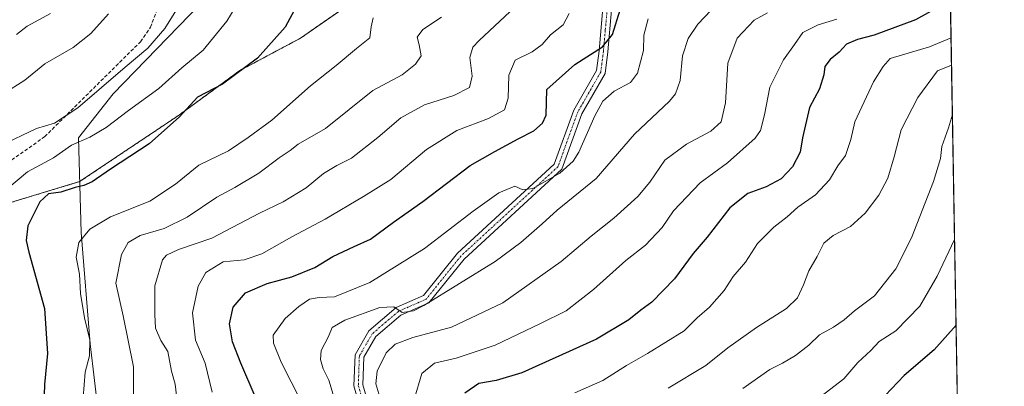
# Model space of a CAD drawing. Units: metres. Extents: x 617759 to 621214, y 4724807 to 4727180.
# Drawn here: x 620935 to 621214, y 4725631 to 4725735 of the extents above; entities that cross this region are included whole.
import ezdxf

# ---------------------------------------------------------------- set-up
doc = ezdxf.new("R2010")
doc.units = ezdxf.units.M
doc.header["$MEASUREMENT"] = 0
for name, pattern in [('TRAZO_Y_PUNTO', [1, 0.5, -0.25, 0, -0.25]), ('TRAZOS', [0.75, 0.5, -0.25]), ('TRAZOSX2', [1.5, 1, -0.5])]:
    doc.linetypes.add(name, pattern=pattern)
for name, color, linetype, lineweight in [('Arbolado forestal', 92, 'TRAZOS', 0), ('Arbolado forestal CxS', 92, 'Continuous', 0), ('Camino', 19, 'Continuous', 0), ('Camino Cxs', 19, 'Continuous', 0), ('Camino eje', 39, 'TRAZO_Y_PUNTO', 13), ('Comarca CxS', 133, 'Continuous', 0), ('Comunidad Autónoma CxS', 142, 'Continuous', 0), ('Curva de nivel maestra', 36, 'Continuous', 30), ('Curva de nivel normal', 36, 'Continuous', 0), ('Entidad de ámbito territorial', 19, 'Continuous', 0), ('Entidad de ámbito territorial CxS', 92, 'Continuous', 0), ('Municipio CxS', 142, 'Continuous', 0), ('Provincia CxS', 1, 'Continuous', 0), ('Senda', 19, 'TRAZOSX2', 0)]:
    doc.layers.add(name, color=color, linetype=linetype, lineweight=lineweight)

# ---------------------------------------------------------------- blocks, each defined once
blk = doc.blocks.new('*U163')
at = {"layer": 'Curva de nivel normal', "color": 36, "linetype": 'Continuous', "lineweight": 0}
blk.add_polyline3d([(621159.76, 4725625.99, 920), (621168.78, 4725632.89, 920), (621172.78, 4725637.5, 920), (621176.47, 4725640.97, 920), (621178.83, 4725643.5, 920), (621183.58, 4725646.53, 920), (621190.39, 4725653.54, 920), (621195.3, 4725662.06, 920), (621200.21, 4725672.44, 920)], dxfattribs=at)
blk = doc.blocks.new('*U169')
at = {"layer": 'Curva de nivel normal', "color": 36, "linetype": 'Continuous', "lineweight": 0}
blk.add_polyline3d([(621118.94, 4725630.24, 910), (621129.6, 4725636.73, 910), (621135.83, 4725641.68, 910), (621143.95, 4725647.51, 910), (621152.49, 4725652.89, 910), (621155.6, 4725655.89, 910), (621157.36, 4725659.56, 910), (621158.87, 4725663.56, 910), (621161.22, 4725667.6, 910), (621163.12, 4725671.39, 910), (621165.73, 4725673.6, 910), (621170.66, 4725676.14, 910), (621174.81, 4725679.9, 910), (621178.72, 4725685.04, 910), (621181.28, 4725689.84, 910), (621183.08, 4725695.88, 910), (621185.05, 4725703.55, 910), (621189.8, 4725712.72, 910), (621195.37, 4725720.34, 910), (621199.34, 4725721.98, 910)], dxfattribs=at)
blk = doc.blocks.new('*U184')
at = {"layer": 'Curva de nivel normal', "color": 36, "linetype": 'Continuous', "lineweight": 0}
blk.add_polyline3d([(620960.08, 4725736.49, 835), (620955.08, 4725730.89, 835), (620950.08, 4725726.92, 835), (620942.01, 4725722.29, 835), (620936.34, 4725717.67, 835), (620930.35, 4725713.88, 835)], dxfattribs=at)
blk = doc.blocks.new('*U189')
at = {"layer": 'Curva de nivel normal', "color": 36, "linetype": 'Continuous', "lineweight": 0}
blk.add_polyline3d([(621140.1, 4725630.13, 915), (621147.82, 4725635.51, 915), (621151.39, 4725637.34, 915), (621155.06, 4725639.49, 915), (621158.8, 4725642.5, 915), (621161.86, 4725645.39, 915), (621165.87, 4725647.56, 915), (621168.91, 4725649.62, 915), (621171.78, 4725652.2, 915), (621177.48, 4725656.5, 915), (621183.58, 4725664.15, 915), (621187.98, 4725672.97, 915), (621194.19, 4725688.91, 915), (621196.18, 4725695.43, 915), (621196.56, 4725698.83, 915), (621198.46, 4725704.12, 915), (621199.59, 4725707.92, 915)], dxfattribs=at)
blk = doc.blocks.new('*U195')
at = {"layer": 'Curva de nivel normal', "color": 36, "linetype": 'Continuous', "lineweight": 0}
blk.add_polyline3d([(621046.85, 4725627.04, 895), (621048.99, 4725634.4, 895), (621052.6, 4725637.35, 895), (621058.77, 4725638.74, 895), (621069.8, 4725642.42, 895), (621082.69, 4725648.58, 895), (621090, 4725652.23, 895), (621097.68, 4725658.23, 895), (621106.94, 4725666.47, 895), (621112.49, 4725670.88, 895), (621117.19, 4725675.88, 895), (621120.39, 4725680.55, 895), (621128.03, 4725688.55, 895), (621135.73, 4725694.2, 895), (621143.64, 4725701.17, 895), (621145.08, 4725703.42, 895), (621146.29, 4725707.87, 895), (621147.79, 4725715.7, 895), (621151.65, 4725723.48, 895), (621154.8, 4725727.77, 895), (621157.13, 4725731.24, 895), (621161.5, 4725733.43, 895), (621166.77, 4725734.99, 895)], dxfattribs=at)
blk = doc.blocks.new('*U202')
at = {"layer": 'Curva de nivel normal', "color": 36, "linetype": 'Continuous', "lineweight": 0}
blk.add_polyline3d([(621199.21, 4725729.73, 905), (621199.21, 4725729.73, 905), (621193.06, 4725727.1, 905), (621181.9, 4725723.8, 905), (621179.99, 4725721.58, 905), (621177.24, 4725717.22, 905), (621171.92, 4725705.88, 905), (621170.79, 4725700.88, 905), (621169.3, 4725696.25, 905), (621167.12, 4725693.34, 905), (621164.73, 4725689.41, 905), (621160.74, 4725685.14, 905), (621155.76, 4725681.66, 905), (621152.74, 4725678.86, 905), (621148.87, 4725675.98, 905), (621144.31, 4725671.36, 905), (621140.87, 4725665.98, 905), (621137.36, 4725661.92, 905), (621134.83, 4725657.98, 905), (621130.62, 4725653.22, 905), (621127.16, 4725650.19, 905), (621123.48, 4725646.51, 905), (621113.07, 4725640.07, 905), (621107.07, 4725636.73, 905), (621100.4, 4725632.42, 905), (621092.4, 4725628.95, 905)], dxfattribs=at)
blk = doc.blocks.new('*U213')
at = {"layer": 'Curva de nivel maestra', "color": 36, "linetype": 'Continuous', "lineweight": 30}
blk.add_polyline3d([(621013.45, 4725738.64, 850), (621010.17, 4725732.72, 850), (621002.35, 4725723.88, 850), (620992.45, 4725716.55, 850), (620985.36, 4725712.9, 850), (620980.26, 4725707.29, 850), (620971.64, 4725699.58, 850), (620960.64, 4725692.43, 850), (620955.42, 4725688.86, 850), (620953.1, 4725687.74, 850), (620950.56, 4725687.22, 850), (620946.53, 4725685.88, 850), (620943.07, 4725685.37, 850), (620940.58, 4725683.16, 850), (620937.16, 4725676.37, 850), (620936.68, 4725672.13, 850), (620937.42, 4725668.9, 850), (620941.94, 4725652.89, 850), (620942.75, 4725640.13, 850), (620941.91, 4725631.32, 850), (620941.64, 4725622.69, 850)], dxfattribs=at)
blk = doc.blocks.new('*U217')
at = {"layer": 'Curva de nivel maestra', "color": 36, "linetype": 'Continuous', "lineweight": 30}
blk.add_polyline3d([(621199.02, 4725740.33, 900), (621189.14, 4725734.79, 900), (621177.39, 4725730.41, 900), (621172.7, 4725729.26, 900), (621169.5, 4725727.87, 900), (621167.47, 4725725.63, 900), (621164.94, 4725723.55, 900), (621163.38, 4725721.55, 900), (621163.13, 4725719.22, 900), (621161.88, 4725715.22, 900), (621159.08, 4725709.88, 900), (621157.04, 4725701.34, 900), (621156.39, 4725697.21, 900), (621154.25, 4725693.05, 900), (621150.95, 4725689.63, 900), (621146.76, 4725687.36, 900), (621141.52, 4725685.51, 900), (621136.44, 4725681.44, 900), (621130.02, 4725673.1, 900), (621126.05, 4725668.5, 900), (621120.69, 4725661.31, 900), (621114.28, 4725654.66, 900), (621111.12, 4725652.35, 900), (621107.74, 4725649.68, 900), (621098.59, 4725644.15, 900), (621077.36, 4725634.57, 900), (621070.13, 4725632.44, 900), (621065.14, 4725631.54, 900), (621061.17, 4725628.82, 900)], dxfattribs=at)
blk = doc.blocks.new('*U218')
at = {"layer": 'Curva de nivel maestra', "color": 36, "linetype": 'Continuous', "lineweight": 30}
blk.add_polyline3d([(621200.64, 4725648.16, 925), (621194.39, 4725641.16, 925), (621185.92, 4725633.84, 925), (621180.52, 4725628.14, 925)], dxfattribs=at)
blk = doc.blocks.new('*U219')
at = {"layer": 'Curva de nivel maestra', "color": 36, "linetype": 'Continuous', "lineweight": 30}
blk.add_polyline3d([(621001.72, 4725627.92, 875), (620997.61, 4725637.34, 875), (620995.22, 4725643.44, 875), (620994.43, 4725648.53, 875), (620995.47, 4725653.21, 875), (620998.94, 4725657.28, 875), (621005.12, 4725659.95, 875), (621012.06, 4725661.81, 875), (621018.59, 4725664.51, 875), (621023.74, 4725667.62, 875), (621029.82, 4725670.49, 875), (621034.45, 4725672.5, 875), (621040.91, 4725677.4, 875), (621049.25, 4725683.26, 875), (621062.69, 4725693.43, 875), (621069.7, 4725697.4, 875), (621076.35, 4725701.03, 875), (621080.8, 4725703.3, 875), (621083.25, 4725705.49, 875), (621084.28, 4725707.72, 875), (621084.51, 4725714.99, 875), (621092.46, 4725722.1, 875), (621100.31, 4725727.12, 875), (621103.13, 4725730.65, 875), (621105.27, 4725737.62, 875)], dxfattribs=at)

msp = doc.modelspace()

# ---------------------------------------------------------------- linework, layer by layer
at = {"layer": 'Arbolado forestal', "color": 92, "linetype": 'TRAZOS', "lineweight": 0}
for points in [[(621197.31, 4725837.89, 859.14), (621202.44, 4725545.03, 954.17), (621202.46, 4725543.76, 954.03), (621202.49, 4725542.5, 953.95), (621204.87, 4725406.27, 977.92)], [(621003.95, 4725202.35, 925.34), (620985.2, 4725220.03, 921.4), (620939.57, 4725260.12, 911.87), (620918.72, 4725293.64, 905.4), (620877.03, 4725349.18, 893.25), (620850.88, 4725389.7, 884.85), (620829.14, 4725433.19, 875.67), (620832.27, 4725471.37, 869.09), (620856.6, 4725500.71, 867.13), (620869.19, 4725519.02, 865.16), (620886.36, 4725540.76, 862.71), (620909.25, 4725560.22, 859.25), (620934.43, 4725577.38, 857.86), (620947.01, 4725584.25, 856.23), (620938.44, 4725605.08, 847.1), (620931.54, 4725621.82, 844.18), (620930.99, 4725623.16, 844.15), (620929.6, 4725646.9, 843.59), (620927.56, 4725681.52, 845.15), (620951.86, 4725688.88, 849.78), (620980.2, 4725707.84, 849.68), (620997.37, 4725720.43, 849.74), (621014.54, 4725729.59, 851.22), (621042.81, 4725749.32, 851.03)], [(621003.95, 4725202.35, 925.34), (620985.2, 4725220.03, 921.4), (620939.57, 4725260.12, 911.87), (620918.72, 4725293.64, 905.4), (620877.03, 4725349.18, 893.25), (620850.88, 4725389.7, 884.85), (620829.14, 4725433.19, 875.67), (620832.27, 4725471.37, 869.09), (620856.6, 4725500.71, 867.13), (620869.19, 4725519.02, 865.16), (620886.36, 4725540.76, 862.71), (620909.25, 4725560.22, 859.25), (620934.43, 4725577.38, 857.86), (620947.01, 4725584.25, 856.23), (620938.44, 4725605.08, 847.1), (620931.54, 4725621.82, 844.18), (620930.99, 4725623.16, 844.15), (620929.6, 4725646.9, 843.59), (620927.56, 4725681.52, 845.15), (620951.86, 4725688.88, 849.78), (620980.2, 4725707.84, 849.68), (620997.37, 4725720.43, 849.74), (621014.54, 4725729.59, 851.22), (621042.81, 4725749.32, 851.03)]]:
    msp.add_polyline3d(points, dxfattribs=at)
at = {"layer": 'Arbolado forestal CxS', "color": 92, "linetype": 'Continuous', "lineweight": 0}
for points in [[(621196.17, 4725903.13, 835.18), (621208.9, 4725176.58, 962.05)], [(621003.95, 4725202.35, 925.34), (620985.2, 4725220.03, 921.4), (620939.57, 4725260.12, 911.87), (620918.72, 4725293.64, 905.4), (620877.03, 4725349.18, 893.25), (620850.88, 4725389.7, 884.85), (620829.14, 4725433.19, 875.67), (620832.27, 4725471.37, 869.09), (620856.61, 4725500.71, 867.13), (620869.19, 4725519.02, 865.16), (620886.36, 4725540.76, 862.71), (620909.25, 4725560.22, 859.25), (620934.43, 4725577.38, 857.86), (620947.01, 4725584.25, 856.23), (620930.99, 4725623.16, 844.15), (620927.56, 4725681.52, 845.15), (620951.86, 4725688.88, 849.78), (620980.2, 4725707.84, 849.68), (620997.37, 4725720.43, 849.74), (621014.54, 4725729.58, 851.22), (621042.81, 4725749.32, 851.03)], [(621042.81, 4725749.32, 851.03), (621014.54, 4725729.58, 851.22), (620997.37, 4725720.43, 849.74), (620980.2, 4725707.84, 849.68), (620951.86, 4725688.88, 849.78), (620927.56, 4725681.52, 845.15), (620930.99, 4725623.16, 844.15), (620947.01, 4725584.25, 856.23), (620934.43, 4725577.38, 857.86), (620909.25, 4725560.22, 859.25), (620886.36, 4725540.76, 862.71), (620869.19, 4725519.02, 865.16), (620856.61, 4725500.71, 867.13), (620832.27, 4725471.37, 869.09), (620829.14, 4725433.19, 875.67), (620850.88, 4725389.7, 884.85), (620877.03, 4725349.18, 893.25), (620918.72, 4725293.64, 905.4), (620939.57, 4725260.12, 911.87), (620985.2, 4725220.03, 921.4), (621003.95, 4725202.35, 925.34)]]:
    msp.add_polyline3d(points, dxfattribs=at)
at = {"layer": 'Camino', "color": 19, "linetype": 'Continuous', "lineweight": 0}
for points in [[(621197.31, 4725837.89, 859.14), (621181.17, 4725828.1, 860.98), (621170.65, 4725818.53, 863.35), (621152.28, 4725792.47, 867.43), (621141.17, 4725780.2, 868.85), (621132.18, 4725768.84, 869.6), (621125.88, 4725761.07, 871.59), (621114.22, 4725754.19, 872), (621105.51, 4725746.04, 873.28), (621102.85, 4725737.69, 874.42), (621101.78, 4725725.7, 875.26), (621100.99, 4725719.58, 876.74), (621094.41, 4725708.11, 878.05), (621088.72, 4725692.42, 879.81), (621060.97, 4725666.87, 882.3), (621051, 4725654.47, 884.82), (621043.02, 4725650.98, 885.23), (621035.9, 4725644.88, 886.67), (621032.5, 4725639.03, 887.39), (621032.22, 4725631.2, 888), (621034.29, 4725624.12, 888.24), (621039.01, 4725617.53, 889.01)], [(621032.01, 4725623.01, 887.85), (621029.71, 4725630.88, 887.42), (621030.03, 4725639.74, 887.03), (621033.95, 4725646.5, 886.41), (621041.67, 4725653.12, 884.9), (621049.44, 4725656.52, 884.01), (621059.14, 4725668.58, 881.96), (621086.57, 4725693.84, 878.92), (621092.13, 4725709.16, 877.61), (621098.57, 4725720.39, 876.16), (621099.29, 4725725.97, 874.87), (621100.39, 4725738.19, 873.72)]]:
    msp.add_polyline3d(points, dxfattribs=at)
at = {"layer": 'Camino Cxs', "color": 19, "linetype": 'Continuous', "lineweight": 0}
for points in [[(621032.01, 4725623.01, 887.85), (621029.71, 4725630.88, 887.42), (621030.03, 4725639.74, 887.03), (621033.95, 4725646.5, 886.41), (621041.67, 4725653.12, 884.9), (621049.44, 4725656.52, 884.01), (621059.14, 4725668.58, 881.96), (621086.57, 4725693.84, 878.92), (621092.13, 4725709.16, 877.61), (621098.57, 4725720.39, 876.16), (621099.29, 4725725.97, 874.87), (621100.39, 4725738.19, 873.72)], [(621102.85, 4725737.69, 874.42), (621101.78, 4725725.7, 875.26), (621100.99, 4725719.58, 876.74), (621094.41, 4725708.11, 878.05), (621088.72, 4725692.42, 879.81), (621060.97, 4725666.87, 882.3), (621051, 4725654.47, 884.82), (621043.02, 4725650.98, 885.23), (621035.9, 4725644.88, 886.67), (621032.5, 4725639.03, 887.39), (621032.22, 4725631.2, 888), (621034.29, 4725624.12, 888.24)]]:
    msp.add_polyline3d(points, dxfattribs=at)
at = {"layer": 'Camino eje', "color": 39, "linetype": 'TRAZO_Y_PUNTO', "lineweight": 13}
msp.add_polyline3d([(621101.62, 4725737.94, 873.93), (621101.07, 4725731.83, 874.38), (621100.54, 4725725.84, 875.04), (621099.78, 4725719.99, 876.44), (621093.27, 4725708.64, 877.8), (621087.65, 4725693.13, 879.27), (621060.06, 4725667.73, 882.09), (621050.22, 4725655.5, 884.38), (621042.35, 4725652.05, 885.03), (621038.79, 4725649, 885.58), (621034.93, 4725645.69, 886.52), (621033.23, 4725642.77, 886.96), (621031.27, 4725639.39, 887.04), (621030.97, 4725631.04, 887.58), (621033.15, 4725623.57, 888.04), (621038.44, 4725616.19, 888.94)], dxfattribs=at)
at = {"layer": 'Comarca CxS', "color": 133, "linetype": 'Continuous', "lineweight": 0}
msp.add_polyline3d([(621173.82, 4727179.53, 697.44), (621195.73, 4725928.23, 827.36), (621210.19, 4725102.68, 944.04)], dxfattribs=at)
msp.add_polyline3d([(621173.82, 4727179.53, 697.44), (621195.73, 4725928.23, 827.36), (621210.19, 4725102.68, 944.04)], dxfattribs=at)
at = {"layer": 'Comunidad Autónoma CxS', "color": 142, "linetype": 'Continuous', "lineweight": 0}
msp.add_polyline3d([(621214.33, 4724866.22, 902.23), (617799.77, 4724807.26, 931.73), (617760.4, 4727120.56, 1053.94), (621173.82, 4727179.53, 697.44), (621214.33, 4724866.22, 902.23)], close=True, dxfattribs=at)
msp.add_polyline3d([(621214.33, 4724866.22, 902.23), (617799.77, 4724807.26, 931.73), (617760.4, 4727120.56, 1053.94), (621173.82, 4727179.53, 697.44), (621214.33, 4724866.22, 902.23)], close=True, dxfattribs=at)
at = {"layer": 'Curva de nivel normal', "color": 36, "linetype": 'Continuous', "lineweight": 0}
for points in [[(620999.9, 4725744.75, 845), (620993.69, 4725734.42, 845), (620986.93, 4725726.22, 845), (620980.88, 4725721.2, 845), (620974.38, 4725715.36, 845), (620965.75, 4725709.03, 845), (620959.41, 4725704.22, 845), (620954.79, 4725701.47, 845), (620949.6, 4725699.19, 845), (620944.46, 4725695.67, 845), (620937.03, 4725691.64, 845), (620929.54, 4725685.3, 845)], [(620981.07, 4725740.44, 840), (620976.08, 4725732.36, 840), (620971.21, 4725726.76, 840), (620964.75, 4725721.33, 840), (620951.33, 4725709.79, 840), (620944.75, 4725705.44, 840), (620939.66, 4725704, 840), (620929.2, 4725699.01, 840)], [(621075.53, 4725738.45, 865), (621065.24, 4725728.9, 865), (621063.46, 4725727.02, 865), (621062.67, 4725724.16, 865), (621063.3, 4725718.78, 865), (621062.49, 4725715.6, 865), (621058.07, 4725713.28, 865), (621049.74, 4725710.71, 865), (621043.07, 4725707.01, 865), (621036.55, 4725701.36, 865), (621029, 4725695.51, 865), (621024.92, 4725693.48, 865), (621021.13, 4725691.18, 865), (621016.18, 4725687.13, 865), (621009.68, 4725683.14, 865), (621002.9, 4725679.89, 865), (620989.37, 4725672.85, 865), (620979.9, 4725669.6, 865), (620976.53, 4725668.05, 865), (620975.36, 4725666.7, 865), (620973.26, 4725659.32, 865), (620973.26, 4725651.12, 865), (620973.43, 4725647.25, 865), (620974.94, 4725643.76, 865), (620976.86, 4725640.67, 865), (620977.9, 4725635.04, 865), (620979, 4725631.34, 865), (620979.46, 4725627.31, 865)], [(621131.12, 4725737.55, 885), (621127.37, 4725733.55, 885), (621124.64, 4725729.51, 885), (621123.03, 4725724.62, 885), (621122.29, 4725717.62, 885), (621121, 4725713.82, 885), (621119.3, 4725711.74, 885), (621109.4, 4725702.35, 885), (621098.45, 4725689.79, 885), (621087.44, 4725680.79, 885), (621083.17, 4725676.88, 885), (621077.06, 4725671.56, 885), (621069.8, 4725666.21, 885), (621049.59, 4725653.68, 885), (621046.59, 4725652.21, 885), (621043.45, 4725651.76, 885), (621041.09, 4725653.29, 885), (621037.08, 4725653.13, 885), (621027.11, 4725649.54, 885), (621023.55, 4725647.43, 885), (621022.49, 4725644.94, 885), (621020.45, 4725640.94, 885), (621020.19, 4725638.37, 885), (621021.04, 4725635.73, 885), (621022.57, 4725632.56, 885), (621025.66, 4725622.52, 885)], [(620943.64, 4725736.63, 830), (620937, 4725732.96, 830), (620933.98, 4725730.65, 830)], [(621035.14, 4725735.36, 855), (621034.63, 4725732.78, 855), (621034.26, 4725729.73, 855), (621030.46, 4725726.67, 855), (621024.68, 4725721.83, 855), (621017.42, 4725716.08, 855), (621006.42, 4725706.33, 855), (620999.71, 4725701.4, 855), (620994.16, 4725697.58, 855), (620985.75, 4725693.59, 855), (620979.08, 4725688.11, 855), (620971.75, 4725683.36, 855), (620960.65, 4725678.85, 855), (620954.72, 4725675.38, 855), (620951.67, 4725671.56, 855), (620950.88, 4725667.4, 855), (620951.82, 4725662.59, 855), (620952.15, 4725657.13, 855), (620953.24, 4725650.17, 855), (620954.78, 4725643.99, 855), (620954.69, 4725639.46, 855), (620953.48, 4725634.79, 855), (620952.85, 4725627.62, 855)], [(620967.19, 4725628.14, 860), (620967.16, 4725636.26, 860), (620964.27, 4725650.75, 860), (620962.1, 4725660.09, 860), (620963.76, 4725668.23, 860), (620965.6, 4725671.56, 860), (620969.03, 4725673.56, 860), (620975.84, 4725675.6, 860), (620982.35, 4725678.76, 860), (620990.83, 4725684.44, 860), (620995.92, 4725687.2, 860), (621002.75, 4725691.31, 860), (621008.55, 4725695.66, 860), (621011.64, 4725697.68, 860), (621013.91, 4725699.55, 860), (621021.65, 4725703.92, 860), (621035.07, 4725714.74, 860), (621043.45, 4725719.23, 860), (621047.21, 4725722.22, 860), (621048.84, 4725724.63, 860), (621048.26, 4725727.71, 860), (621047.65, 4725729.93, 860), (621049.26, 4725732.05, 860), (621054.6, 4725735.59, 860)], [(621090.84, 4725736.59, 870), (621089.13, 4725733.4, 870), (621085.52, 4725730.58, 870), (621083.14, 4725727.76, 870), (621080.34, 4725725.72, 870), (621075.5, 4725723.32, 870), (621073.67, 4725719.12, 870), (621073.53, 4725712.55, 870), (621072.5, 4725709.24, 870), (621067.96, 4725706.83, 870), (621058.96, 4725703.39, 870), (621050.29, 4725698, 870), (621040.18, 4725689.48, 870), (621032.46, 4725684.64, 870), (621021.56, 4725678.22, 870), (621012.07, 4725673.22, 870), (621003.58, 4725668.37, 870), (620998.53, 4725666.68, 870), (620992.59, 4725666.11, 870), (620987.72, 4725663.12, 870), (620985.5, 4725659.16, 870), (620983.93, 4725651.65, 870), (620984.8, 4725643.89, 870), (620987.52, 4725637.33, 870), (620989.46, 4725629.16, 870)], [(621113.2, 4725735.13, 880), (621111.97, 4725730.45, 880), (621111.94, 4725726.08, 880), (621110.23, 4725719.67, 880), (621108.22, 4725717.03, 880), (621103.58, 4725714.51, 880), (621100.38, 4725711.72, 880), (621098.1, 4725707.55, 880), (621093.59, 4725697.22, 880), (621092, 4725694.7, 880), (621088.16, 4725691.28, 880), (621080.53, 4725686.91, 880), (621077.67, 4725686.54, 880), (621075.38, 4725687.59, 880), (621070.87, 4725685.65, 880), (621063.58, 4725680.48, 880), (621049.77, 4725669.88, 880), (621034.24, 4725660.28, 880), (621024.18, 4725656.13, 880), (621019.86, 4725656.03, 880), (621017.11, 4725655.55, 880), (621014.11, 4725653.45, 880), (621010.25, 4725649.99, 880), (621006.81, 4725645.29, 880), (621006.89, 4725643.01, 880), (621009.07, 4725637.64, 880), (621014.74, 4725626.43, 880)], [(621147.12, 4725736.79, 890), (621143.33, 4725734.75, 890), (621138.51, 4725729.61, 890), (621135.85, 4725722.47, 890), (621135.21, 4725711.28, 890), (621134.01, 4725705.88, 890), (621131.01, 4725703.22, 890), (621124.1, 4725699.55, 890), (621117.96, 4725694.94, 890), (621113.75, 4725688.76, 890), (621110.3, 4725684.66, 890), (621103.45, 4725678.47, 890), (621097.03, 4725673.36, 890), (621088.58, 4725666.17, 890), (621072.03, 4725654.48, 890), (621057.4, 4725647.57, 890), (621046.4, 4725644.59, 890), (621041.4, 4725642.78, 890), (621038.85, 4725640.25, 890), (621036.28, 4725635.03, 890), (621035.96, 4725631.45, 890), (621037.63, 4725625.78, 890)]]:
    msp.add_polyline3d(points, dxfattribs=at)
at = {"layer": 'Entidad de ámbito territorial', "color": 19, "linetype": 'Continuous', "lineweight": 0}
msp.add_polyline3d([(620852.4, 4725439.08, 880.98), (620861.49, 4725450.16, 882.05), (620872.4, 4725466.48, 881.58), (620889.54, 4725489.39, 877), (620912.69, 4725518.49, 875.06), (620932.37, 4725541.7, 870.29), (620948.67, 4725561.92, 865.14), (620956.43, 4725576.92, 860.02), (620958.45, 4725593.47, 857.02), (620958.53, 4725611.65, 857.15), (620954.86, 4725642.86, 854.69), (620952.32, 4725674.47, 854.38), (620951.51, 4725701.27, 844.22), (620961.34, 4725713.76, 842.26), (620998.54, 4725752.25, 843.84)], dxfattribs=at)
at = {"layer": 'Entidad de ámbito territorial CxS', "color": 92, "linetype": 'Continuous', "lineweight": 0}
for points in [[(621195.73, 4725928.23, 827.36), (621210.19, 4725102.68, 944.04)], [(621195.73, 4725928.23, 827.36), (621210.19, 4725102.68, 944.04)], [(620852.4, 4725439.08, 880.98), (620861.49, 4725450.16, 882.05), (620872.4, 4725466.48, 881.58), (620889.54, 4725489.39, 877), (620912.69, 4725518.49, 875.06), (620932.37, 4725541.7, 870.29), (620948.67, 4725561.92, 865.14), (620956.43, 4725576.92, 860.02), (620958.45, 4725593.47, 857.02), (620958.53, 4725611.65, 857.15), (620954.86, 4725642.86, 854.69), (620952.32, 4725674.47, 854.38), (620951.51, 4725701.27, 844.22), (620961.34, 4725713.76, 842.26), (620998.54, 4725752.25, 843.84)], [(620852.4, 4725439.08, 880.98), (620861.49, 4725450.16, 882.05), (620872.4, 4725466.48, 881.58), (620889.54, 4725489.39, 877), (620912.69, 4725518.49, 875.06), (620932.37, 4725541.7, 870.29), (620948.67, 4725561.92, 865.14), (620956.43, 4725576.92, 860.02), (620958.45, 4725593.47, 857.02), (620958.53, 4725611.65, 857.15), (620954.86, 4725642.86, 854.69), (620952.32, 4725674.47, 854.38), (620951.51, 4725701.27, 844.22), (620961.34, 4725713.76, 842.26), (620998.54, 4725752.25, 843.84)]]:
    msp.add_polyline3d(points, dxfattribs=at)
at = {"layer": 'Municipio CxS', "color": 142, "linetype": 'Continuous', "lineweight": 0}
msp.add_polyline3d([(621173.82, 4727179.53, 697.44), (621195.73, 4725928.23, 827.36), (621195.73, 4725928.23, 827.36), (621210.19, 4725102.68, 944.04)], dxfattribs=at)
msp.add_polyline3d([(621173.82, 4727179.53, 697.44), (621195.73, 4725928.23, 827.36), (621195.73, 4725928.23, 827.36), (621210.19, 4725102.68, 944.04)], dxfattribs=at)
at = {"layer": 'Provincia CxS', "color": 1, "linetype": 'Continuous', "lineweight": 0}
msp.add_polyline3d([(621214.33, 4724866.22, 902.23), (617799.77, 4724807.26, 931.73), (617760.4, 4727120.56, 1053.94), (621173.82, 4727179.53, 697.44), (621214.33, 4724866.22, 902.23)], close=True, dxfattribs=at)
msp.add_polyline3d([(621214.33, 4724866.22, 902.23), (617799.77, 4724807.26, 931.73), (617760.4, 4727120.56, 1053.94), (621173.82, 4727179.53, 697.44), (621214.33, 4724866.22, 902.23)], close=True, dxfattribs=at)
at = {"layer": 'Senda', "color": 19, "linetype": 'TRAZOSX2', "lineweight": 0}
msp.add_polyline3d([(620926.49, 4725690.69, 841.68), (620941.92, 4725701.61, 840.54), (620969.14, 4725728.59, 838.61), (620971.97, 4725732.69, 837.89), (620973.76, 4725737.41, 837.6)], dxfattribs=at)

# ---------------------------------------------------------------- block references
at = {"layer": 'Curva de nivel maestra', "color": 36, "linetype": 'Continuous', "lineweight": 30}
for name in ['*U213', '*U218', '*U217', '*U219']:
    msp.add_blockref(name, (0, 0), dxfattribs=at)
at = {"layer": 'Curva de nivel normal', "color": 36, "linetype": 'Continuous', "lineweight": 0}
for name in ['*U184', '*U163', '*U189', '*U169', '*U202', '*U195']:
    msp.add_blockref(name, (0, 0), dxfattribs=at)

doc.saveas('drawing.dxf')
